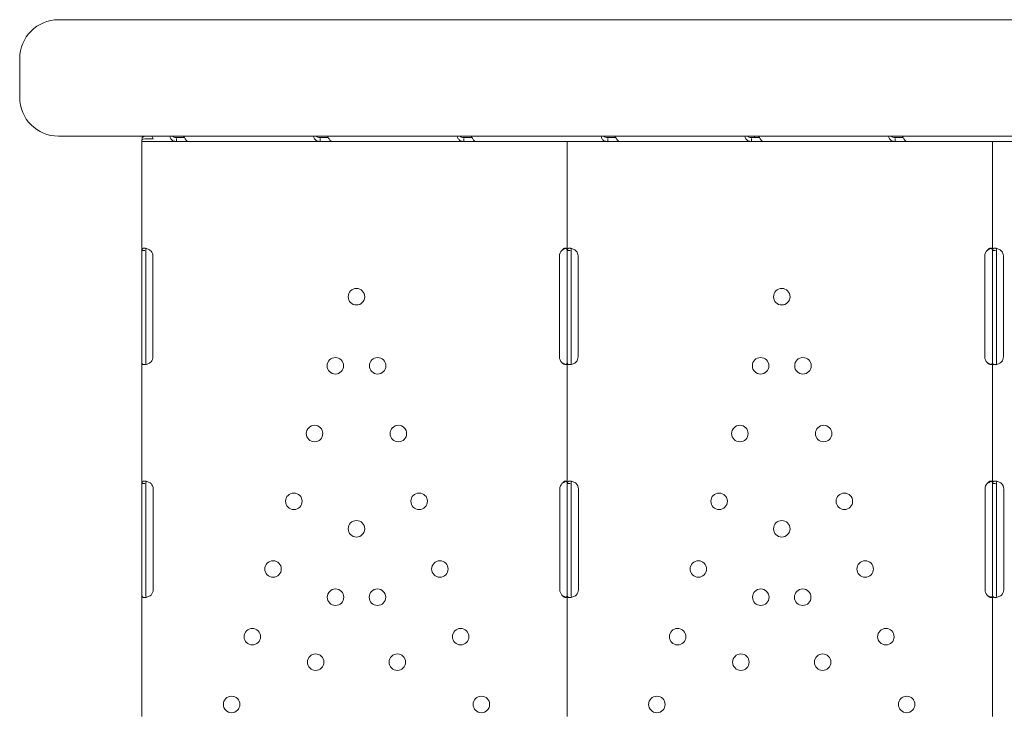
# Model space of a CAD drawing. Units: millimetres. Extents: x 0 to 120081, y 0 to 107582.
# Drawn here: x 104037 to 104544, y 97666 to 98024 of the extents above; entities that cross this region are included whole.
import ezdxf

# ---------------------------------------------------------------- set-up
doc = ezdxf.new("R2010")
doc.units = ezdxf.units.MM

# ---------------------------------------------------------------- blocks, each defined once
blk = doc.blocks.new('A$C415E2D3B')
at = {"color": 0, "linetype": 'Continuous', "lineweight": 0}
for p, q in [((93545.45, 88075.14), (93388.49, 88075.14)), ((93545.45, 88075.14), (94108.9, 88075.14)), ((93368.49, 88035.14), (93368.49, 88055.14)), ((93388.49, 88015.14), (93545.45, 88015.14)), ((94138.92, 88015.14), (93545.45, 88015.14)), ((93746.88, 88014.37), (93746.88, 88015.14)), ((93431.42, 88013.13), (93431.58, 88013.79)), ((93436.12, 88012.37), (93431.42, 88012.37)), ((93431.42, 87956.28), (93431.42, 88012.37)), ((93431.47, 88014.37), (93431.52, 88014.37)), ((93431.47, 88013.33), (93431.47, 88014.37)), ((93431.47, 88012.37), (93431.47, 88012.38)), ((93432.87, 88013.75), (93437.15, 88013.75)), ((93436.12, 88012.37), (93437.3, 88012.37)), ((93449.24, 88012.37), (93437.3, 88012.37)), ((93453.31, 88014.37), (93449.24, 88014.37)), ((93449.24, 88012.37), (93449.24, 88013.95)), ((93455.26, 88012.37), (93449.24, 88012.37)), ((93523.25, 88012.37), (93455.26, 88012.37)), ((93527.33, 88014.37), (93523.25, 88014.37)), ((93523.25, 88012.37), (93523.25, 88013.95)), ((93529.27, 88012.37), (93523.25, 88012.37)), ((93597.26, 88012.37), (93529.27, 88012.37)), ((93601.34, 88014.37), (93597.26, 88014.37)), ((93597.26, 88012.37), (93597.26, 88013.95)), ((93603.29, 88012.37), (93597.26, 88012.37)), ((93650.4, 88012.37), (93603.29, 88012.37)), ((93655.1, 88012.37), (93650.4, 88012.37)), ((93650.4, 87956.28), (93650.4, 88012.37)), ((93655.1, 88012.37), (93656.39, 88012.37)), ((93671.28, 88012.37), (93656.39, 88012.37)), ((93675.36, 88014.37), (93671.28, 88014.37)), ((93671.28, 88012.37), (93671.28, 88013.95)), ((93677.3, 88012.37), (93671.28, 88012.37)), ((93745.29, 88012.37), (93677.3, 88012.37)), ((93749.37, 88014.37), (93745.29, 88014.37)), ((93745.29, 88012.37), (93745.29, 88013.95)), ((93751.32, 88012.37), (93745.29, 88012.37)), ((93819.31, 88012.37), (93751.32, 88012.37)), ((93823.38, 88014.37), (93819.31, 88014.37)), ((93819.31, 88012.37), (93819.31, 88013.95)), ((93825.33, 88012.37), (93819.31, 88012.37)), ((93869.38, 88012.37), (93825.33, 88012.37)), ((93874.08, 88012.37), (93869.38, 88012.37)), ((93869.38, 87956.28), (93869.38, 88012.37)), ((93874.08, 88012.37), (93875.49, 88012.37)), ((93893.32, 88012.37), (93875.49, 88012.37)), ((93431.42, 87956.28), (93433.01, 87956.28)), ((93431.42, 87953.37), (93431.42, 87956.28)), ((93433.42, 87953.37), (93433.42, 87956.28)), ((93650.4, 87956.28), (93651.98, 87956.28)), ((93650.4, 87953.37), (93650.4, 87956.28)), ((93652.4, 87953.37), (93652.4, 87956.28)), ((93869.38, 87956.28), (93870.96, 87956.28)), ((93869.38, 87953.37), (93869.38, 87956.28)), ((93871.38, 87953.37), (93871.38, 87956.28)), ((93431.42, 87901.37), (93431.42, 87953.37)), ((93433.42, 87901.37), (93433.42, 87953.37)), ((93437.05, 87953.37), (93437.05, 87901.37)), ((93646.44, 87901.37), (93646.44, 87953.37)), ((93650.4, 87901.37), (93650.4, 87953.37)), ((93652.4, 87901.37), (93652.4, 87953.37)), ((93656.03, 87953.37), (93656.03, 87901.37)), ((93865.42, 87901.37), (93865.42, 87953.37)), ((93869.38, 87901.37), (93869.38, 87953.37)), ((93871.38, 87901.37), (93871.38, 87953.37)), ((93875.01, 87953.37), (93875.01, 87901.37)), ((93431.42, 87898.46), (93431.42, 87901.37)), ((93431.42, 87836.12), (93431.42, 87898.46)), ((93433.42, 87898.46), (93433.42, 87901.37)), ((93650.4, 87898.46), (93650.4, 87901.37)), ((93650.4, 87836.12), (93650.4, 87898.46)), ((93652.4, 87898.46), (93652.4, 87901.37)), ((93869.38, 87898.46), (93869.38, 87901.37)), ((93869.38, 87836.12), (93869.38, 87898.46)), ((93871.38, 87898.46), (93871.38, 87901.37)), ((93431.42, 87836.12), (93433, 87836.12)), ((93431.42, 87833.37), (93431.42, 87836.12)), ((93431.42, 87781.37), (93431.42, 87833.37)), ((93433.42, 87833.37), (93433.42, 87836.12)), ((93433.42, 87781.37), (93433.42, 87833.37)), ((93437.22, 87833.37), (93437.22, 87781.37)), ((93646.61, 87781.37), (93646.61, 87833.37)), ((93650.4, 87836.12), (93651.98, 87836.12)), ((93650.4, 87833.37), (93650.4, 87836.12)), ((93650.4, 87781.37), (93650.4, 87833.37)), ((93652.4, 87833.37), (93652.4, 87836.12)), ((93652.4, 87781.37), (93652.4, 87833.37)), ((93656.19, 87833.37), (93656.19, 87781.37)), ((93865.58, 87781.37), (93865.58, 87833.37)), ((93869.38, 87836.12), (93870.96, 87836.12)), ((93869.38, 87833.37), (93869.38, 87836.12)), ((93869.38, 87781.37), (93869.38, 87833.37)), ((93871.38, 87833.37), (93871.38, 87836.12)), ((93871.38, 87781.37), (93871.38, 87833.37)), ((93875.17, 87833.37), (93875.17, 87781.37)), ((93431.42, 87778.62), (93431.42, 87781.37)), ((93433.42, 87778.62), (93433.42, 87781.37)), ((93650.4, 87778.62), (93650.4, 87781.37)), ((93652.4, 87778.62), (93652.4, 87781.37)), ((93869.38, 87778.62), (93869.38, 87781.37)), ((93871.38, 87778.62), (93871.38, 87781.37)), ((93431.42, 87716.12), (93431.42, 87778.62)), ((93650.4, 87716.12), (93650.4, 87778.62)), ((93869.38, 87716.12), (93869.38, 87778.62))]:
    blk.add_line(p, q, dxfattribs=at)
at = {"color": 0, "linetype": 'Continuous', "lineweight": 0, "extrusion": (0, 0, -1)}
for centre in [(-93541.91, 87932.37), (-93760.89, 87932.37), (-93531.02, 87896.78), (-93552.81, 87896.78), (-93749.99, 87896.78), (-93771.79, 87896.78), (-93520.33, 87861.87), (-93563.49, 87861.87), (-93739.31, 87861.87), (-93782.47, 87861.87), (-93509.65, 87826.97), (-93574.18, 87826.97), (-93728.63, 87826.97), (-93793.15, 87826.97), (-93541.91, 87812.8), (-93760.89, 87812.8), (-93498.96, 87792.07), (-93584.86, 87792.07), (-93717.94, 87792.07), (-93803.84, 87792.07), (-93531.11, 87777.52), (-93552.71, 87777.52), (-93750.09, 87777.52), (-93771.69, 87777.52), (-93488.28, 87757.17), (-93595.54, 87757.17), (-93707.26, 87757.17), (-93814.52, 87757.17), (-93520.87, 87744.06), (-93562.95, 87744.06), (-93739.85, 87744.06), (-93781.93, 87744.06), (-93477.6, 87722.27), (-93606.23, 87722.27), (-93696.57, 87722.27), (-93825.21, 87722.27)]:
    blk.add_circle(centre, 4.25, dxfattribs=at)
for centre, radius, start, end in [((-93388.49, 88055.14), 20, 0, 90), ((-93388.49, 88035.14), 20, 270, 0), ((-93433.05, 87953.37), 4, 140.1708, 180), ((-93650.44, 87953.37), 4, 0, 46.7621), ((-93652.03, 87953.37), 4, 140.1708, 180), ((-93869.42, 87953.37), 4, 0, 46.7621), ((-93871.01, 87953.37), 4, 140.1708, 180), ((-93433.05, 87901.37), 4, 180, 219.8292), ((-93650.44, 87901.37), 4, 313.2379, 0), ((-93652.03, 87901.37), 4, 180, 219.8292), ((-93869.42, 87901.37), 4, 313.2379, 0), ((-93871.01, 87901.37), 4, 180, 219.8292), ((-93433.22, 87833.37), 4, 136.5932, 180), ((-93650.61, 87833.37), 4, 360, 43.4068), ((-93652.19, 87833.37), 4, 136.5932, 180), ((-93869.58, 87833.37), 4, 360, 43.4068), ((-93871.17, 87833.37), 4, 136.5932, 180), ((-93433.22, 87781.37), 4, 180, 223.4068), ((-93650.61, 87781.37), 4, 316.5932, 0), ((-93652.19, 87781.37), 4, 180, 223.4068), ((-93869.58, 87781.37), 4, 316.5932, 0), ((-93871.17, 87781.37), 4, 180, 223.4068)]:
    blk.add_arc(centre, radius, start, end, dxfattribs=at)
blk.add_ellipse((93439.39, 88017.07), major_axis=(0, 4.7), ratio=0.672454, start_param=-2.356194, end_param=-1.992916, dxfattribs=at)
at = {"color": 0, "linetype": 'Continuous', "lineweight": 0}
for points, knots in [([(93431.76, 88014.53), (93431.87, 88014.6), (93431.99, 88014.7), (93432.18, 88014.82), (93432.25, 88014.85), (93432.35, 88014.9), (93432.38, 88014.92), (93432.43, 88014.94), (93432.45, 88014.95), (93432.48, 88014.96), (93432.5, 88014.97), (93432.75, 88015.05), (93433.1, 88015.11), (93433.58, 88015.14)], [0, 0, 0, 0, 0.25, 0.25, 0.375, 0.375, 0.4375, 0.4375, 0.46875, 0.46875, 0.5, 0.5, 0.9295719, 0.9295719, 0.9295719, 0.9295719]), ([(93445.81, 88015.14), (93445.86, 88014.66), (93446.02, 88014.21), (93446.56, 88013.37), (93446.97, 88013), (93447.98, 88012.5), (93448.57, 88012.37), (93449.24, 88012.37)], [0.2789104, 0.2789104, 0.2789104, 0.2789104, 0.5, 0.5, 0.75, 0.75, 1, 1, 1, 1]), ([(93447.28, 88015.14), (93447.45, 88014.91), (93447.69, 88014.72), (93448.34, 88014.45), (93448.76, 88014.37), (93449.24, 88014.37)], [0.5181249, 0.5181249, 0.5181249, 0.5181249, 0.75, 0.75, 1, 1, 1, 1]), ([(93455.26, 88012.37), (93455.09, 88012.37), (93454.87, 88012.48), (93454.34, 88012.92), (93454.05, 88013.25), (93453.46, 88014.09), (93453.17, 88014.59), (93452.9, 88015.14)], [0, 0, 0, 0, 0.25, 0.25, 0.5, 0.5, 0.7409866, 0.7409866, 0.7409866, 0.7409866]), ([(93519.82, 88015.14), (93519.88, 88014.66), (93520.04, 88014.21), (93520.58, 88013.37), (93520.98, 88013), (93521.99, 88012.5), (93522.59, 88012.37), (93523.25, 88012.37)], [0.2789104, 0.2789104, 0.2789104, 0.2789104, 0.5, 0.5, 0.75, 0.75, 1, 1, 1, 1]), ([(93521.3, 88015.14), (93521.46, 88014.91), (93521.71, 88014.72), (93522.36, 88014.45), (93522.77, 88014.37), (93523.25, 88014.37)], [0.5181249, 0.5181249, 0.5181249, 0.5181249, 0.75, 0.75, 1, 1, 1, 1]), ([(93529.27, 88012.37), (93529.11, 88012.37), (93528.88, 88012.48), (93528.36, 88012.92), (93528.06, 88013.25), (93527.48, 88014.09), (93527.19, 88014.59), (93526.91, 88015.14)], [0, 0, 0, 0, 0.25, 0.25, 0.5, 0.5, 0.7409866, 0.7409866, 0.7409866, 0.7409866]), ([(93593.83, 88015.14), (93593.89, 88014.66), (93594.05, 88014.21), (93594.59, 88013.37), (93595, 88013), (93596, 88012.5), (93596.6, 88012.37), (93597.26, 88012.37)], [0.2789104, 0.2789104, 0.2789104, 0.2789104, 0.5, 0.5, 0.75, 0.75, 1, 1, 1, 1]), ([(93595.31, 88015.14), (93595.48, 88014.91), (93595.72, 88014.72), (93596.37, 88014.45), (93596.79, 88014.37), (93597.26, 88014.37)], [0.5181249, 0.5181249, 0.5181249, 0.5181249, 0.75, 0.75, 1, 1, 1, 1]), ([(93603.29, 88012.37), (93603.12, 88012.37), (93602.89, 88012.48), (93602.37, 88012.92), (93602.08, 88013.25), (93601.49, 88014.09), (93601.2, 88014.59), (93600.93, 88015.14)], [0, 0, 0, 0, 0.25, 0.25, 0.5, 0.5, 0.7409866, 0.7409866, 0.7409866, 0.7409866]), ([(93667.85, 88015.14), (93667.91, 88014.66), (93668.06, 88014.21), (93668.61, 88013.37), (93669.01, 88013), (93670.02, 88012.5), (93670.62, 88012.37), (93671.28, 88012.37)], [0.2789104, 0.2789104, 0.2789104, 0.2789104, 0.5, 0.5, 0.75, 0.75, 1, 1, 1, 1]), ([(93669.33, 88015.14), (93669.49, 88014.91), (93669.74, 88014.72), (93670.39, 88014.45), (93670.8, 88014.37), (93671.28, 88014.37)], [0.5181249, 0.5181249, 0.5181249, 0.5181249, 0.75, 0.75, 1, 1, 1, 1]), ([(93677.3, 88012.37), (93677.14, 88012.37), (93676.91, 88012.48), (93676.39, 88012.92), (93676.09, 88013.25), (93675.51, 88014.09), (93675.21, 88014.59), (93674.94, 88015.14)], [0, 0, 0, 0, 0.25, 0.25, 0.5, 0.5, 0.7409866, 0.7409866, 0.7409866, 0.7409866]), ([(93741.86, 88015.14), (93741.92, 88014.66), (93742.08, 88014.21), (93742.62, 88013.37), (93743.03, 88013), (93744.03, 88012.5), (93744.63, 88012.37), (93745.29, 88012.37)], [0.2789104, 0.2789104, 0.2789104, 0.2789104, 0.5, 0.5, 0.75, 0.75, 1, 1, 1, 1]), ([(93743.34, 88015.14), (93743.5, 88014.91), (93743.75, 88014.72), (93744.4, 88014.45), (93744.82, 88014.37), (93745.29, 88014.37)], [0.5181249, 0.5181249, 0.5181249, 0.5181249, 0.75, 0.75, 1, 1, 1, 1]), ([(93751.32, 88012.37), (93751.15, 88012.37), (93750.92, 88012.48), (93750.4, 88012.92), (93750.11, 88013.25), (93749.52, 88014.09), (93749.23, 88014.59), (93748.96, 88015.14)], [0, 0, 0, 0, 0.25, 0.25, 0.5, 0.5, 0.7409866, 0.7409866, 0.7409866, 0.7409866]), ([(93815.88, 88015.14), (93815.93, 88014.66), (93816.09, 88014.21), (93816.63, 88013.37), (93817.04, 88013), (93818.05, 88012.5), (93818.64, 88012.37), (93819.31, 88012.37)], [0.2789104, 0.2789104, 0.2789104, 0.2789104, 0.5, 0.5, 0.75, 0.75, 1, 1, 1, 1]), ([(93817.35, 88015.14), (93817.52, 88014.91), (93817.76, 88014.72), (93818.41, 88014.45), (93818.83, 88014.37), (93819.31, 88014.37)], [0.5181249, 0.5181249, 0.5181249, 0.5181249, 0.75, 0.75, 1, 1, 1, 1]), ([(93825.33, 88012.37), (93825.16, 88012.37), (93824.94, 88012.48), (93824.41, 88012.92), (93824.12, 88013.25), (93823.53, 88014.09), (93823.24, 88014.59), (93822.97, 88015.14)], [0, 0, 0, 0, 0.25, 0.25, 0.5, 0.5, 0.7409866, 0.7409866, 0.7409866, 0.7409866]), ([(93431.31, 88012.64), (93431.31, 88012.78), (93431.34, 88012.94), (93431.44, 88013.15), (93431.48, 88013.21), (93431.55, 88013.3), (93431.57, 88013.33), (93431.61, 88013.36), (93431.62, 88013.37), (93431.65, 88013.4), (93431.66, 88013.41), (93431.88, 88013.57), (93432.29, 88013.69), (93432.87, 88013.75)], [0, 0, 0, 0, 0.25, 0.25, 0.375, 0.375, 0.4375, 0.4375, 0.46875, 0.46875, 0.5, 0.5, 1, 1, 1, 1]), ([(93431.38, 88013.02), (93431.41, 88013.08), (93431.42, 88013.1), (93431.42, 88013.12), (93431.42, 88013.13), (93431.42, 88013.13)], [0, 0, 0, 0, 0.70005, 0.70005, 1.299649, 1.299649, 1.299649, 1.299649]), ([(93436.12, 87955.93), (93435.65, 87956.37), (93435.11, 87956.7), (93434.28, 87957.06), (93434, 87957.15), (93433.58, 87957.26), (93433.45, 87957.29), (93433.25, 87957.32), (93433.18, 87957.33), (93433.08, 87957.34), (93433.05, 87957.35), (93433, 87957.35), (93432.98, 87957.35), (93432.95, 87957.35), (93432.93, 87957.36), (93432.44, 87957.39), (93432.06, 87957.32), (93431.55, 87956.97), (93431.42, 87956.68), (93431.42, 87956.28)], [0, 0, 0, 0, 0.25, 0.25, 0.375, 0.375, 0.4375, 0.4375, 0.46875, 0.46875, 0.484375, 0.484375, 0.492188, 0.492188, 0.5, 0.5, 0.75, 0.75, 1, 1, 1, 1]), ([(93433.72, 87957.22), (93433.69, 87957.2), (93433.67, 87957.17), (93433.5, 87956.97), (93433.42, 87956.68), (93433.42, 87956.28)], [0.7090752, 0.7090752, 0.7090752, 0.7090752, 0.75, 0.75, 1, 1, 1, 1]), ([(93650.4, 87955.93), (93650.4, 87956.38), (93650.36, 87956.72), (93650.18, 87957.08), (93650.1, 87957.17), (93649.95, 87957.27), (93649.9, 87957.3), (93649.81, 87957.33), (93649.77, 87957.34), (93649.71, 87957.35), (93649.67, 87957.36), (93649.5, 87957.38), (93649.34, 87957.37), (93649.11, 87957.31), (93649.02, 87957.29), (93648.9, 87957.24), (93648.86, 87957.22), (93648.8, 87957.2), (93648.78, 87957.19), (93648.75, 87957.17), (93648.74, 87957.17), (93648.72, 87957.16), (93648.72, 87957.16), (93648.71, 87957.15), (93648.71, 87957.15), (93648.7, 87957.15), (93648.7, 87957.15), (93648.58, 87957.08), (93648.44, 87956.98), (93648.1, 87956.69), (93647.91, 87956.51), (93647.7, 87956.28)], [0, 0, 0, 0, 0.25, 0.25, 0.375, 0.375, 0.4375, 0.4375, 0.46875, 0.46875, 0.5, 0.5, 0.625, 0.625, 0.6875, 0.6875, 0.71875, 0.71875, 0.734375, 0.734375, 0.742188, 0.742188, 0.746094, 0.746094, 0.748047, 0.748047, 0.75, 0.75, 0.875, 0.875, 1, 1, 1, 1]), ([(93649.94, 87957.27), (93649.92, 87957.27), (93649.89, 87957.26), (93649.79, 87957.24), (93649.69, 87957.22), (93649.56, 87957.18), (93649.5, 87957.16), (93649.47, 87957.15), (93649.46, 87957.15), (93649.45, 87957.15), (93649.44, 87957.15), (93649.23, 87957.08), (93648.98, 87956.98), (93648.4, 87956.69), (93648.07, 87956.51), (93647.7, 87956.28)], [0.6756496, 0.6756496, 0.6756496, 0.6756496, 0.6875, 0.6875, 0.71875, 0.734375, 0.7421875, 0.7460938, 0.7480469, 0.7480469, 0.75, 0.75, 0.875, 0.875, 1, 1, 1, 1]), ([(93655.1, 87955.93), (93654.63, 87956.37), (93654.09, 87956.7), (93653.26, 87957.06), (93652.98, 87957.15), (93652.56, 87957.26), (93652.43, 87957.29), (93652.22, 87957.32), (93652.16, 87957.33), (93652.06, 87957.34), (93652.03, 87957.35), (93651.98, 87957.35), (93651.96, 87957.35), (93651.93, 87957.35), (93651.91, 87957.36), (93651.42, 87957.39), (93651.04, 87957.32), (93650.53, 87956.97), (93650.4, 87956.68), (93650.4, 87956.28)], [0, 0, 0, 0, 0.25, 0.25, 0.375, 0.375, 0.4375, 0.4375, 0.46875, 0.46875, 0.484375, 0.484375, 0.492188, 0.492188, 0.5, 0.5, 0.75, 0.75, 1, 1, 1, 1]), ([(93652.7, 87957.22), (93652.67, 87957.2), (93652.65, 87957.17), (93652.48, 87956.97), (93652.4, 87956.68), (93652.4, 87956.28)], [0.7090752, 0.7090752, 0.7090752, 0.7090752, 0.75, 0.75, 1, 1, 1, 1]), ([(93869.38, 87955.93), (93869.38, 87956.38), (93869.33, 87956.72), (93869.16, 87957.08), (93869.08, 87957.17), (93868.93, 87957.27), (93868.87, 87957.3), (93868.78, 87957.33), (93868.75, 87957.34), (93868.69, 87957.35), (93868.65, 87957.36), (93868.47, 87957.38), (93868.32, 87957.37), (93868.08, 87957.31), (93868, 87957.29), (93867.88, 87957.24), (93867.84, 87957.22), (93867.78, 87957.2), (93867.76, 87957.19), (93867.73, 87957.17), (93867.72, 87957.17), (93867.7, 87957.16), (93867.7, 87957.16), (93867.69, 87957.15), (93867.69, 87957.15), (93867.68, 87957.15), (93867.68, 87957.15), (93867.56, 87957.08), (93867.41, 87956.98), (93867.08, 87956.69), (93866.89, 87956.51), (93866.68, 87956.28)], [0, 0, 0, 0, 0.25, 0.25, 0.375, 0.375, 0.4375, 0.4375, 0.46875, 0.46875, 0.5, 0.5, 0.625, 0.625, 0.6875, 0.6875, 0.71875, 0.71875, 0.734375, 0.734375, 0.742188, 0.742188, 0.746094, 0.746094, 0.748047, 0.748047, 0.75, 0.75, 0.875, 0.875, 1, 1, 1, 1]), ([(93868.92, 87957.27), (93868.9, 87957.27), (93868.87, 87957.26), (93868.77, 87957.24), (93868.67, 87957.22), (93868.54, 87957.18), (93868.48, 87957.16), (93868.45, 87957.15), (93868.43, 87957.15), (93868.42, 87957.15), (93868.42, 87957.15), (93868.21, 87957.08), (93867.96, 87956.98), (93867.38, 87956.69), (93867.05, 87956.51), (93866.68, 87956.28)], [0.6756496, 0.6756496, 0.6756496, 0.6756496, 0.6875, 0.6875, 0.71875, 0.734375, 0.7421875, 0.7460937, 0.7480469, 0.7480469, 0.75, 0.75, 0.875, 0.875, 1, 1, 1, 1]), ([(93874.08, 87955.93), (93873.6, 87956.37), (93873.07, 87956.7), (93872.24, 87957.06), (93871.96, 87957.15), (93871.54, 87957.26), (93871.4, 87957.29), (93871.2, 87957.32), (93871.14, 87957.33), (93871.04, 87957.34), (93871, 87957.35), (93870.95, 87957.35), (93870.94, 87957.35), (93870.91, 87957.35), (93870.89, 87957.36), (93870.4, 87957.39), (93870.02, 87957.32), (93869.51, 87956.97), (93869.38, 87956.68), (93869.38, 87956.28)], [0, 0, 0, 0, 0.25, 0.25, 0.375, 0.375, 0.4375, 0.4375, 0.46875, 0.46875, 0.484375, 0.484375, 0.492188, 0.492188, 0.5, 0.5, 0.75, 0.75, 1, 1, 1, 1]), ([(93871.68, 87957.22), (93871.65, 87957.2), (93871.62, 87957.17), (93871.45, 87956.97), (93871.38, 87956.68), (93871.38, 87956.28)], [0.7090752, 0.7090752, 0.7090752, 0.7090752, 0.75, 0.75, 1, 1, 1, 1]), ([(93431.42, 87898.46), (93431.42, 87898.06), (93431.52, 87897.76), (93431.88, 87897.5), (93432.04, 87897.43), (93432.32, 87897.38), (93432.43, 87897.37), (93432.6, 87897.37), (93432.66, 87897.37), (93432.75, 87897.37), (93432.78, 87897.37), (93432.83, 87897.38), (93432.85, 87897.38), (93432.87, 87897.38), (93432.88, 87897.38), (93432.9, 87897.38), (93432.91, 87897.38), (93433.37, 87897.42), (93433.9, 87897.56), (93435, 87898.03), (93435.57, 87898.37), (93436.12, 87898.81)], [0, 0, 0, 0, 0.25, 0.25, 0.375, 0.375, 0.4375, 0.4375, 0.46875, 0.46875, 0.484375, 0.484375, 0.492188, 0.492188, 0.496094, 0.496094, 0.5, 0.5, 0.75, 0.75, 1, 1, 1, 1]), ([(93433.42, 87898.46), (93433.42, 87898.05), (93433.48, 87897.76), (93433.64, 87897.56), (93433.66, 87897.54), (93433.68, 87897.52)], [0, 0, 0, 0, 0.25, 0.25, 0.2834471, 0.2834471, 0.2834471, 0.2834471]), ([(93647.7, 87898.46), (93648.01, 87898.06), (93648.35, 87897.78), (93649.02, 87897.42), (93649.35, 87897.35), (93649.78, 87897.39), (93649.9, 87897.43), (93650.04, 87897.53), (93650.09, 87897.57), (93650.15, 87897.64), (93650.17, 87897.66), (93650.19, 87897.7), (93650.2, 87897.71), (93650.21, 87897.73), (93650.22, 87897.74), (93650.22, 87897.75), (93650.22, 87897.75), (93650.23, 87897.76), (93650.23, 87897.76), (93650.23, 87897.76), (93650.23, 87897.76), (93650.27, 87897.85), (93650.32, 87897.98), (93650.38, 87898.33), (93650.4, 87898.55), (93650.4, 87898.81)], [0, 0, 0, 0, 0.25, 0.25, 0.5, 0.5, 0.625, 0.625, 0.6875, 0.6875, 0.71875, 0.71875, 0.734375, 0.734375, 0.742188, 0.742188, 0.746094, 0.746094, 0.748047, 0.748047, 0.75, 0.75, 0.875, 0.875, 1, 1, 1, 1]), ([(93647.7, 87898.46), (93648.25, 87898.06), (93648.83, 87897.78), (93649.59, 87897.54), (93649.77, 87897.5), (93649.94, 87897.46)], [0, 0, 0, 0, 0.25, 0.25, 0.3256558, 0.3256558, 0.3256558, 0.3256558]), ([(93650.4, 87898.46), (93650.4, 87898.06), (93650.5, 87897.76), (93650.86, 87897.5), (93651.02, 87897.43), (93651.3, 87897.38), (93651.41, 87897.37), (93651.58, 87897.37), (93651.64, 87897.37), (93651.73, 87897.37), (93651.76, 87897.37), (93651.81, 87897.38), (93651.83, 87897.38), (93651.85, 87897.38), (93651.86, 87897.38), (93651.88, 87897.38), (93651.89, 87897.38), (93652.35, 87897.42), (93652.88, 87897.56), (93653.98, 87898.03), (93654.55, 87898.37), (93655.1, 87898.81)], [0, 0, 0, 0, 0.25, 0.25, 0.375, 0.375, 0.4375, 0.4375, 0.46875, 0.46875, 0.484375, 0.484375, 0.492188, 0.492188, 0.496094, 0.496094, 0.5, 0.5, 0.75, 0.75, 1, 1, 1, 1]), ([(93652.4, 87898.46), (93652.4, 87898.05), (93652.46, 87897.76), (93652.61, 87897.56), (93652.63, 87897.54), (93652.66, 87897.52)], [0, 0, 0, 0, 0.25, 0.25, 0.2834471, 0.2834471, 0.2834471, 0.2834471]), ([(93866.68, 87898.46), (93866.99, 87898.06), (93867.33, 87897.78), (93868, 87897.42), (93868.33, 87897.35), (93868.75, 87897.39), (93868.87, 87897.43), (93869.02, 87897.53), (93869.07, 87897.57), (93869.12, 87897.64), (93869.14, 87897.66), (93869.17, 87897.7), (93869.18, 87897.71), (93869.19, 87897.73), (93869.19, 87897.74), (93869.2, 87897.75), (93869.2, 87897.75), (93869.2, 87897.76), (93869.2, 87897.76), (93869.21, 87897.76), (93869.21, 87897.76), (93869.25, 87897.85), (93869.29, 87897.98), (93869.36, 87898.33), (93869.38, 87898.55), (93869.38, 87898.81)], [0, 0, 0, 0, 0.25, 0.25, 0.5, 0.5, 0.625, 0.625, 0.6875, 0.6875, 0.71875, 0.71875, 0.734375, 0.734375, 0.742188, 0.742188, 0.746094, 0.746094, 0.748047, 0.748047, 0.75, 0.75, 0.875, 0.875, 1, 1, 1, 1]), ([(93866.68, 87898.46), (93867.22, 87898.06), (93867.81, 87897.78), (93868.57, 87897.54), (93868.75, 87897.5), (93868.92, 87897.46)], [0, 0, 0, 0, 0.25, 0.25, 0.3256558, 0.3256558, 0.3256558, 0.3256558]), ([(93869.38, 87898.46), (93869.38, 87898.06), (93869.48, 87897.76), (93869.84, 87897.5), (93869.99, 87897.43), (93870.28, 87897.38), (93870.39, 87897.37), (93870.56, 87897.37), (93870.62, 87897.37), (93870.71, 87897.37), (93870.74, 87897.37), (93870.79, 87897.38), (93870.81, 87897.38), (93870.83, 87897.38), (93870.84, 87897.38), (93870.85, 87897.38), (93870.86, 87897.38), (93871.33, 87897.42), (93871.86, 87897.56), (93872.96, 87898.03), (93873.53, 87898.37), (93874.08, 87898.81)], [0, 0, 0, 0, 0.25, 0.25, 0.375, 0.375, 0.4375, 0.4375, 0.46875, 0.46875, 0.484375, 0.484375, 0.492188, 0.492188, 0.496094, 0.496094, 0.5, 0.5, 0.75, 0.75, 1, 1, 1, 1]), ([(93871.38, 87898.46), (93871.38, 87898.05), (93871.44, 87897.76), (93871.59, 87897.56), (93871.61, 87897.54), (93871.63, 87897.52)], [0, 0, 0, 0, 0.25, 0.25, 0.2834471, 0.2834471, 0.2834471, 0.2834471]), ([(93436.12, 87836.12), (93435.61, 87836.53), (93435.04, 87836.85), (93434.18, 87837.16), (93433.89, 87837.24), (93433.47, 87837.32), (93433.33, 87837.34), (93433.13, 87837.36), (93433.06, 87837.36), (93432.96, 87837.37), (93432.93, 87837.37), (93432.88, 87837.37), (93432.86, 87837.37), (93432.84, 87837.37), (93432.83, 87837.37), (93432.82, 87837.37), (93432.81, 87837.37), (93432.35, 87837.37), (93432, 87837.26), (93431.54, 87836.85), (93431.42, 87836.53), (93431.42, 87836.12)], [0, 0, 0, 0, 0.25, 0.25, 0.375, 0.375, 0.4375, 0.4375, 0.46875, 0.46875, 0.484375, 0.484375, 0.492188, 0.492188, 0.496094, 0.496094, 0.5, 0.5, 0.75, 0.75, 1, 1, 1, 1]), ([(93433.81, 87837.25), (93433.73, 87837.2), (93433.67, 87837.14), (93433.49, 87836.85), (93433.42, 87836.53), (93433.42, 87836.12)], [0.6532688, 0.6532688, 0.6532688, 0.6532688, 0.75, 0.75, 1, 1, 1, 1]), ([(93650.4, 87836.12), (93650.4, 87836.54), (93650.35, 87836.85), (93650.16, 87837.16), (93650.08, 87837.24), (93649.93, 87837.32), (93649.87, 87837.34), (93649.75, 87837.36), (93649.68, 87837.37), (93649.47, 87837.37), (93649.31, 87837.34), (93649.08, 87837.27), (93649, 87837.24), (93648.87, 87837.18), (93648.83, 87837.16), (93648.77, 87837.13), (93648.75, 87837.11), (93648.72, 87837.1), (93648.71, 87837.09), (93648.7, 87837.08), (93648.69, 87837.08), (93648.68, 87837.07), (93648.68, 87837.07), (93648.68, 87837.07), (93648.67, 87837.07), (93648.55, 87836.99), (93648.41, 87836.88), (93648.09, 87836.56), (93647.9, 87836.36), (93647.7, 87836.12)], [0, 0, 0, 0, 0.25, 0.25, 0.375, 0.375, 0.4375, 0.4375, 0.5, 0.5, 0.625, 0.625, 0.6875, 0.6875, 0.71875, 0.71875, 0.734375, 0.734375, 0.742188, 0.742188, 0.746094, 0.746094, 0.748047, 0.748047, 0.75, 0.75, 0.875, 0.875, 1, 1, 1, 1]), ([(93650.04, 87837.25), (93649.97, 87837.24), (93649.89, 87837.22), (93649.74, 87837.18), (93649.64, 87837.15), (93649.51, 87837.11), (93649.45, 87837.09), (93649.42, 87837.08), (93649.41, 87837.07), (93649.4, 87837.07), (93649.39, 87837.07), (93649.18, 87836.99), (93648.94, 87836.88), (93648.37, 87836.56), (93648.05, 87836.36), (93647.7, 87836.12)], [0.6532396, 0.6532396, 0.6532396, 0.6532396, 0.6875, 0.6875, 0.71875, 0.734375, 0.7421875, 0.7460937, 0.7480469, 0.7480469, 0.75, 0.75, 0.875, 0.875, 1, 1, 1, 1]), ([(93655.1, 87836.12), (93654.59, 87836.53), (93654.02, 87836.85), (93653.15, 87837.16), (93652.87, 87837.24), (93652.44, 87837.32), (93652.31, 87837.34), (93652.1, 87837.36), (93652.04, 87837.36), (93651.94, 87837.37), (93651.91, 87837.37), (93651.86, 87837.37), (93651.84, 87837.37), (93651.82, 87837.37), (93651.81, 87837.37), (93651.79, 87837.37), (93651.79, 87837.37), (93651.33, 87837.37), (93650.98, 87837.26), (93650.51, 87836.85), (93650.4, 87836.53), (93650.4, 87836.12)], [0, 0, 0, 0, 0.25, 0.25, 0.375, 0.375, 0.4375, 0.4375, 0.46875, 0.46875, 0.484375, 0.484375, 0.492188, 0.492188, 0.496094, 0.496094, 0.5, 0.5, 0.75, 0.75, 1, 1, 1, 1]), ([(93652.78, 87837.25), (93652.71, 87837.2), (93652.65, 87837.14), (93652.47, 87836.85), (93652.4, 87836.53), (93652.4, 87836.12)], [0.6532688, 0.6532688, 0.6532688, 0.6532688, 0.75, 0.75, 1, 1, 1, 1]), ([(93869.38, 87836.12), (93869.38, 87836.54), (93869.33, 87836.85), (93869.14, 87837.16), (93869.06, 87837.24), (93868.91, 87837.32), (93868.85, 87837.34), (93868.73, 87837.36), (93868.66, 87837.37), (93868.45, 87837.37), (93868.29, 87837.34), (93868.05, 87837.27), (93867.97, 87837.24), (93867.85, 87837.18), (93867.81, 87837.16), (93867.75, 87837.13), (93867.73, 87837.11), (93867.7, 87837.1), (93867.69, 87837.09), (93867.68, 87837.08), (93867.67, 87837.08), (93867.66, 87837.07), (93867.66, 87837.07), (93867.66, 87837.07), (93867.65, 87837.07), (93867.53, 87836.99), (93867.39, 87836.88), (93867.07, 87836.56), (93866.88, 87836.36), (93866.68, 87836.12)], [0, 0, 0, 0, 0.25, 0.25, 0.375, 0.375, 0.4375, 0.4375, 0.5, 0.5, 0.625, 0.625, 0.6875, 0.6875, 0.71875, 0.71875, 0.734375, 0.734375, 0.742188, 0.742188, 0.746094, 0.746094, 0.748047, 0.748047, 0.75, 0.75, 0.875, 0.875, 1, 1, 1, 1]), ([(93869.02, 87837.25), (93868.95, 87837.24), (93868.87, 87837.22), (93868.72, 87837.18), (93868.62, 87837.15), (93868.49, 87837.11), (93868.43, 87837.09), (93868.4, 87837.08), (93868.39, 87837.07), (93868.38, 87837.07), (93868.37, 87837.07), (93868.16, 87836.99), (93867.92, 87836.88), (93867.35, 87836.56), (93867.03, 87836.36), (93866.68, 87836.12)], [0.6532396, 0.6532396, 0.6532396, 0.6532396, 0.6875, 0.6875, 0.71875, 0.734375, 0.7421875, 0.7460938, 0.7480469, 0.7480469, 0.75, 0.75, 0.875, 0.875, 1, 1, 1, 1]), ([(93874.08, 87836.12), (93873.56, 87836.53), (93873, 87836.85), (93872.13, 87837.16), (93871.84, 87837.24), (93871.42, 87837.32), (93871.28, 87837.34), (93871.08, 87837.36), (93871.02, 87837.36), (93870.92, 87837.37), (93870.88, 87837.37), (93870.84, 87837.37), (93870.82, 87837.37), (93870.8, 87837.37), (93870.79, 87837.37), (93870.77, 87837.37), (93870.76, 87837.37), (93870.31, 87837.37), (93869.96, 87837.26), (93869.49, 87836.85), (93869.38, 87836.53), (93869.38, 87836.12)], [0, 0, 0, 0, 0.25, 0.25, 0.375, 0.375, 0.4375, 0.4375, 0.46875, 0.46875, 0.484375, 0.484375, 0.492188, 0.492188, 0.496094, 0.496094, 0.5, 0.5, 0.75, 0.75, 1, 1, 1, 1]), ([(93871.76, 87837.25), (93871.69, 87837.2), (93871.63, 87837.14), (93871.44, 87836.85), (93871.38, 87836.53), (93871.38, 87836.12)], [0.6532688, 0.6532688, 0.6532688, 0.6532688, 0.75, 0.75, 1, 1, 1, 1]), ([(93431.42, 87778.62), (93431.42, 87778.2), (93431.51, 87777.89), (93431.83, 87777.58), (93431.97, 87777.5), (93432.24, 87777.42), (93432.34, 87777.4), (93432.5, 87777.38), (93432.56, 87777.38), (93432.64, 87777.37), (93432.67, 87777.37), (93432.72, 87777.37), (93432.74, 87777.37), (93432.76, 87777.37), (93432.77, 87777.37), (93432.78, 87777.37), (93432.79, 87777.37), (93433.25, 87777.37), (93433.78, 87777.48), (93434.93, 87777.89), (93435.53, 87778.2), (93436.12, 87778.62)], [0, 0, 0, 0, 0.25, 0.25, 0.375, 0.375, 0.4375, 0.4375, 0.46875, 0.46875, 0.484375, 0.484375, 0.492188, 0.492188, 0.496094, 0.496094, 0.5, 0.5, 0.75, 0.75, 1, 1, 1, 1]), ([(93433.42, 87778.62), (93433.42, 87778.2), (93433.47, 87777.89), (93433.64, 87777.61), (93433.69, 87777.55), (93433.76, 87777.5)], [0, 0, 0, 0, 0.25, 0.25, 0.3385106, 0.3385106, 0.3385106, 0.3385106]), ([(93647.7, 87778.62), (93648, 87778.2), (93648.32, 87777.89), (93648.82, 87777.58), (93648.99, 87777.5), (93649.23, 87777.42), (93649.31, 87777.4), (93649.46, 87777.38), (93649.54, 87777.37), (93649.75, 87777.37), (93649.87, 87777.4), (93650.03, 87777.47), (93650.07, 87777.5), (93650.13, 87777.56), (93650.15, 87777.58), (93650.18, 87777.61), (93650.19, 87777.62), (93650.2, 87777.64), (93650.2, 87777.65), (93650.21, 87777.66), (93650.21, 87777.66), (93650.21, 87777.66), (93650.22, 87777.67), (93650.22, 87777.67), (93650.22, 87777.67), (93650.27, 87777.75), (93650.31, 87777.86), (93650.38, 87778.18), (93650.4, 87778.38), (93650.4, 87778.62)], [0, 0, 0, 0, 0.25, 0.25, 0.375, 0.375, 0.4375, 0.4375, 0.5, 0.5, 0.625, 0.625, 0.6875, 0.6875, 0.71875, 0.71875, 0.734375, 0.734375, 0.742188, 0.742188, 0.746094, 0.746094, 0.748047, 0.748047, 0.75, 0.75, 0.875, 0.875, 1, 1, 1, 1]), ([(93647.7, 87778.62), (93648.22, 87778.2), (93648.79, 87777.89), (93649.59, 87777.6), (93649.82, 87777.53), (93650.04, 87777.48)], [0, 0, 0, 0, 0.25, 0.25, 0.3487472, 0.3487472, 0.3487472, 0.3487472]), ([(93650.4, 87778.62), (93650.4, 87778.2), (93650.49, 87777.89), (93650.81, 87777.58), (93650.95, 87777.5), (93651.22, 87777.42), (93651.32, 87777.4), (93651.48, 87777.38), (93651.53, 87777.38), (93651.62, 87777.37), (93651.65, 87777.37), (93651.7, 87777.37), (93651.71, 87777.37), (93651.74, 87777.37), (93651.74, 87777.37), (93651.76, 87777.37), (93651.77, 87777.37), (93652.23, 87777.37), (93652.76, 87777.48), (93653.9, 87777.89), (93654.51, 87778.2), (93655.1, 87778.62)], [0, 0, 0, 0, 0.25, 0.25, 0.375, 0.375, 0.4375, 0.4375, 0.46875, 0.46875, 0.484375, 0.484375, 0.492188, 0.492188, 0.496094, 0.496094, 0.5, 0.5, 0.75, 0.75, 1, 1, 1, 1]), ([(93652.4, 87778.62), (93652.4, 87778.2), (93652.45, 87777.89), (93652.62, 87777.61), (93652.67, 87777.55), (93652.74, 87777.5)], [0, 0, 0, 0, 0.25, 0.25, 0.3385106, 0.3385106, 0.3385106, 0.3385106]), ([(93866.68, 87778.62), (93866.97, 87778.2), (93867.3, 87777.89), (93867.8, 87777.58), (93867.96, 87777.5), (93868.21, 87777.42), (93868.28, 87777.4), (93868.44, 87777.38), (93868.52, 87777.37), (93868.73, 87777.37), (93868.85, 87777.4), (93869, 87777.47), (93869.05, 87777.5), (93869.11, 87777.56), (93869.13, 87777.58), (93869.16, 87777.61), (93869.17, 87777.62), (93869.18, 87777.64), (93869.18, 87777.65), (93869.19, 87777.66), (93869.19, 87777.66), (93869.19, 87777.66), (93869.19, 87777.67), (93869.2, 87777.67), (93869.2, 87777.67), (93869.24, 87777.75), (93869.29, 87777.86), (93869.36, 87778.18), (93869.38, 87778.38), (93869.38, 87778.62)], [0, 0, 0, 0, 0.25, 0.25, 0.375, 0.375, 0.4375, 0.4375, 0.5, 0.5, 0.625, 0.625, 0.6875, 0.6875, 0.71875, 0.71875, 0.734375, 0.734375, 0.742188, 0.742188, 0.746094, 0.746094, 0.748047, 0.748047, 0.75, 0.75, 0.875, 0.875, 1, 1, 1, 1]), ([(93866.68, 87778.62), (93867.19, 87778.2), (93867.76, 87777.89), (93868.57, 87777.6), (93868.79, 87777.53), (93869.02, 87777.48)], [0, 0, 0, 0, 0.25, 0.25, 0.3487472, 0.3487472, 0.3487472, 0.3487472]), ([(93869.38, 87778.62), (93869.38, 87778.2), (93869.46, 87777.89), (93869.79, 87777.58), (93869.93, 87777.5), (93870.2, 87777.42), (93870.3, 87777.4), (93870.46, 87777.38), (93870.51, 87777.38), (93870.6, 87777.37), (93870.63, 87777.37), (93870.68, 87777.37), (93870.69, 87777.37), (93870.71, 87777.37), (93870.72, 87777.37), (93870.74, 87777.37), (93870.75, 87777.37), (93871.21, 87777.37), (93871.74, 87777.48), (93872.88, 87777.89), (93873.49, 87778.2), (93874.08, 87778.62)], [0, 0, 0, 0, 0.25, 0.25, 0.375, 0.375, 0.4375, 0.4375, 0.46875, 0.46875, 0.484375, 0.484375, 0.492188, 0.492188, 0.496094, 0.496094, 0.5, 0.5, 0.75, 0.75, 1, 1, 1, 1]), ([(93871.38, 87778.62), (93871.38, 87778.2), (93871.43, 87777.89), (93871.6, 87777.61), (93871.65, 87777.55), (93871.71, 87777.5)], [0, 0, 0, 0, 0.25, 0.25, 0.3385106, 0.3385106, 0.3385106, 0.3385106])]:
    blk.add_open_spline(points, degree=3, knots=knots, dxfattribs=at)
for points in [[(93431.52, 88012.37), (93431.44, 88012.37), (93431.36, 88012.46), (93431.31, 88012.64)], [(93431.52, 88014.37), (93431.59, 88014.37), (93431.67, 88014.42), (93431.76, 88014.53)]]:
    blk.add_open_spline(points, degree=3, dxfattribs=at)

msp = doc.modelspace()

# ---------------------------------------------------------------- block references
msp.add_blockref('A$C415E2D3B', (10668.21, 9948.43))

doc.saveas('drawing.dxf')
